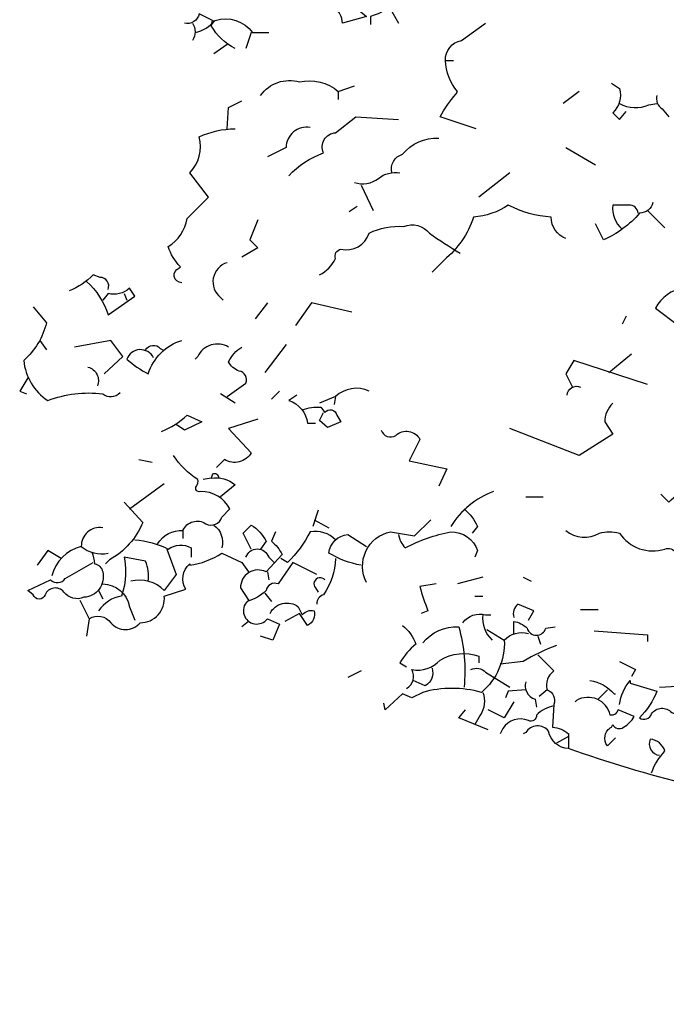
# Model space of a CAD drawing. Units: metres. Extents: x 7065737 to 14134894, y 3881830 to 7765235.
# Drawn here: x 7067751 to 7067753, y 3882240 to 3882243 of the extents above; entities that cross this region are included whole.
import ezdxf

# ---------------------------------------------------------------- set-up
doc = ezdxf.new("R2010")
doc.units = ezdxf.units.M
doc.layers.add('L1', color=250, linetype='Continuous')

# ---------------------------------------------------------------- blocks, each defined once
blk = doc.blocks.new('B2')
at = {"color": 0}
for points in [[(-1625.7, 5037.3, -0.146225), (-1578.2, 5007.6, 0.236053), (-1581.2, 4992.8), (-1551.5, 4969.1), (-1604.9, 4954.2, 0.449966), (-1658.3, 4998.7, 0.248367), (-1693.9, 4995.8, -0.5), (-1693.9, 5031.4, -0.17128), (-1720.6, 5055.1, -0.201935), (-1756.2, 5040.3, 0.369919), (-1794.8, 5058.1), (-1803.7, 5055.1)], [(-1489.2, 5010.6, -0.236053), (-1542.6, 4969.1), (-1542.6, 4951.3)], [(-1842.3, 4897.9, -0.149628), (-1895.7, 4948.3), (-1892.7, 4960.2), (-1922.4, 4975, -0.447098), (-1955, 4954.2)], [(-1937.2, 4954.2, -0.309357), (-1937.2, 4915.7)], [(-1931.3, 4933.5, 0.176727), (-1886.8, 4960.2, -0.312363), (-1803.7, 4933.5), (-1768.1, 4933.5)], [(-1376.5, 4871.2, -0.373596), (-1340.9, 4915.7), (-1287.5, 4954.2)], [(-1308.3, 4719.9), (-1388.4, 4746.6, -0.051254), (-1352.8, 4797), (-1349.8, 4802.9, -0.175888), (-1376.5, 4871.2), (-1358.7, 4871.2)], [(-1785.9, 4794, -0.32045), (-1699.9, 4823.7, -0.236053), (-1613.8, 4802.9), (-1578.2, 4814.8)], [(-1008.6, 4820.7), (-990.8, 4808.9, -0.286789), (-1005.7, 4755.5), (-990.8, 4740.6), (-976, 4758.4)], [(-907.8, 4794, 0.350769), (-895.9, 4764.4), (-881.1, 4746.6)], [(-990.8, 4776.2, 0.241745), (-925.6, 4773.3), (-907.8, 4776.2)], [(-1723.6, 4616, -0.116058), (-1646.5, 4666.5, -0.535172), (-1619.8, 4711), (-1575.3, 4746.6), (-1480.3, 4740.6)], [(-1960.9, 4378.7, -0.833054), (-1966.9, 4411.3), (-1963.9, 4414.3, -0.119873), (-1990.6, 4458.8, 0.221848), (-1949.1, 4521.1), (-1901.6, 4568.6), (-1943.1, 4622, 0.27034), (-1922.4, 4702.1, -0.106506), (-1842.3, 4719.9)], [(-1676.1, 4722.8, 0.45993), (-1729.5, 4678.3), (-1771.1, 4657.6)], [(-1495.2, 4622, -0.4142), (-1471.4, 4663.5, -0.238144), (-1391.3, 4699.1)], [(-1578.2, 4601.2, 0.257919), (-1524.8, 4610.1, -0.212204), (-1477.4, 4622)], [(-1109.5, 4476.6, -0.308884), (-1142.1, 4524.1, -0.103271), (-1237.1, 4550.8, -0.126938), (-1314.2, 4524.1, -0.14415), (-1379.5, 4429.1), (-1406.2, 4402.4)], [(-916.7, 4556.7, -0.343094), (-946.3, 4533, -0.113617), (-1026.4, 4473.6), (-1044.2, 4509.2)], [(-949.3, 4533, 0.4142), (-970.1, 4550.8), (-1005.7, 4550.8, 0.243301), (-984.9, 4497.4)], [(-1655.4, 4396.5, 0.166656), (-1619.8, 4432.1, -0.5), (-1607.9, 4452.9, 0.389191), (-1545.6, 4488.5, -0.142044), (-1468.5, 4503.3, -0.33754), (-1412.1, 4488.5, 0.010635), (-1343.9, 4444)], [(-1860.1, 4423.2, 0.605072), (-1874.9, 4346.1), (-1869, 4340.1)], [(-824.7, 4408.4), (-860.3, 4393.5), (-848.4, 4366.8, 0.246948), (-910.7, 4322.3), (-860.3, 4283.8)], [(-2124.1, 4363.9, 0.535172), (-2141.9, 4390.6), (-2156.7, 4396.5, -0.105011), (-2210.1, 4360.9)], [(-2171.6, 4381.7, -0.131912), (-2124.1, 4307.5), (-2064.8, 4349), (-2076.6, 4366.8, -0.265564), (-2124.1, 4355), (-2136, 4340.1)], [(-2290.2, 4325.3), (-2260.6, 4289.7, -0.154999), (-2311, 4206.7, 0.223892), (-2257.6, 4117.7, -0.123093), (-2136, 4132.5, 0.388977), (-2097.4, 4135.5)], [(-2023.2, 4212.6, 0.651398), (-2082.6, 4209.6, 0.07106), (-2035.1, 4177, -0.240356), (-1960.9, 4251.1)], [(-2041, 4230.4, -0.496567), (-2008.4, 4233.3), (-2002.5, 4230.4)], [(-1857.1, 4236.3, 0.436615), (-1925.3, 4215.6), (-1931.3, 4209.6)], [(-1860.1, 4126.6), (-1818.5, 4156.2, 0.480621), (-1833.4, 4182.9, -0.199997), (-1857.1, 4203.7, -0.138779), (-1827.4, 4236.3)], [(-2168.6, 4191.8, -0.45993), (-2147.8, 4150.3)], [(-1106.5, 4129.5, -0.535172), (-1076.9, 4147.3)], [(-1705.8, 4129.5), (-1723.6, 4117.7, -0.298172), (-1682.1, 4067.2), (-1664.3, 4067.2)], [(-1545.6, 4138.4, 0.307983), (-1619.8, 4126.6), (-1655.4, 4111.7)], [(-898.9, 3910), (-881.1, 3892.2, -0.162277), (-777.3, 3951.5, -0.290405), (-720.9, 3996, 0.095474), (-661.6, 4096.9, -0.390442), (-715, 4126.6, -0.302765), (-732.8, 4120.6)], [(-1693.9, 4096.9, -0.123093), (-1652.4, 4102.8), (-1643.5, 4091, -0.659393), (-1616.8, 4085), (-1607.9, 4070.2), (-1637.6, 4058.3), (-1655.4, 4073.2), (-1646.5, 4091)], [(-1005.7, 4111.7, 0.199295), (-1023.5, 4070.2), (-1005.7, 4043.5), (-1079.8, 3996), (-1234.1, 4055.4)], [(-2005.4, 4049.4, 0.099014), (-1949.1, 4085), (-1916.4, 4070.2), (-1955, 4052.4), (-1972.8, 4064.3)], [(-1791.8, 4076.1), (-1857.1, 4055.4), (-1806.7, 4002, -0.427582), (-1866, 3987.1), (-1883.8, 3969.3)], [(-1518.9, 4052.4, 0.514618), (-1486.3, 4040.5, -0.489075), (-1432.9, 4031.6), (-1456.6, 3984.2), (-1373.5, 3966.4), (-1391.3, 3927.8)], [(-2014.3, 3800.2, -0.276978), (-1958, 3829.9, -0.468369), (-1907.5, 3844.7, 0.486771), (-1871.9, 3859.6), (-1854.1, 3877.4, 0.290726), (-1919.4, 3915.9, -0.720749), (-1928.3, 3927.8, 0.236053), (-1925.3, 3942.6, -0.111099), (-1978.7, 3996)], [(-1877.9, 3945.6, 0.535172), (-1892.7, 3954.5), (-1895.7, 3945.6), (-1913.5, 3942.6)], [(-1895.7, 3945.6, -0.236053), (-1842.3, 3930.8), (-1874.9, 3904.1)], [(-1269.7, 3915.9, 0.16748), (-1364.6, 3838.8)], [(-2088.5, 3892.2), (-2047, 3847.7, -0.170334), (-2121.1, 3764.6), (-2130, 3755.7)], [(-1335, 3877.4, -0.113876), (-1305.3, 3838.8), (-1317.2, 3824)], [(-1889.7, 3841.8, -0.302765), (-1871.9, 3791.3)], [(-1806.7, 3788.4), (-1824.5, 3824), (-1806.7, 3841.8, -0.137939), (-1774, 3806.2), (-1785.9, 3788.4)], [(-1551.5, 3714.2, -0.493149), (-1498.1, 3826.9), (-1444.7, 3818), (-1409.1, 3853.6)], [(-2136, 3835.8, 0.469498), (-2183.4, 3794.3, 0.27272), (-2248.7, 3729)], [(-1753.3, 3826.9), (-1762.2, 3806.2, -0.099014), (-1738.4, 3776.5), (-1774, 3737.9, 0.574356), (-1830.4, 3702.3), (-1812.6, 3675.6)], [(-1619.8, 3809.1, 0.238327), (-1676.1, 3826.9, -0.081085), (-1726.6, 3758.7), (-1741.4, 3767.6)], [(-1563.4, 3752.8, -0.092926), (-1634.6, 3779.5, -0.358765), (-1593.1, 3821), (-1551.5, 3794.3)], [(-1480.3, 3821, 0.173203), (-1465.5, 3791.3, -0.070847), (-1364.6, 3826.9, -0.319672), (-1305.3, 3785.4), (-1311.2, 3770.6)], [(-1109.5, 3829.9, 0.330124), (-1035.3, 3824, -0.133911), (-990.8, 3824, 0.333328), (-890, 3788.4, -0.4142), (-866.2, 3779.5, 0.089432), (-827.7, 3726.1), (-756.5, 3690.5, 0.705521), (-741.7, 3654.9), (-715, 3592.6, 0.236053), (-717.9, 3577.7), (-688.3, 3554)], [(-2064.8, 3809.1, -0.101349), (-1990.6, 3788.4, -0.291199), (-1940.2, 3791.3), (-1940.2, 3770.6)], [(-2159.7, 3782.4, -0.023788), (-2153.8, 3755.7, -0.333328), (-2136, 3737.9, -0.469284), (-2177.5, 3681.6, -0.34938), (-2222, 3693.4, 0.562729), (-2263.5, 3687.5, -0.720749), (-2290.2, 3687.5), (-2302.1, 3696.4), (-2251.7, 3720.1, 0.449051), (-2219, 3723.1), (-2156.7, 3758.7)], [(-2186.4, 3675.6), (-2165.6, 3634.1, -0.4142), (-2118.2, 3625.2, 0.454544), (-2052.9, 3625.2, 0.444092), (-1999.5, 3684.5), (-1952, 3699.4, -0.367569), (-1943.1, 3755.7), (-1943.1, 3752.8, 0.109772), (-1871.9, 3779.5), (-1827.4, 3758.7), (-1812.6, 3737.9)], [(-2183.4, 3794.3, 0.236053), (-2124.1, 3779.5)], [(-1993.6, 3788.4), (-1972.8, 3732), (-1999.5, 3696.4, 0.27034), (-2073.7, 3717.2)], [(-1818.5, 3770.6, -0.720749), (-1768.1, 3770.6), (-1756.2, 3758.7)], [(-2035.1, 3717.2, 0.140045), (-2041, 3761.7), (-2088.5, 3770.6, -0.090897), (-2088.5, 3705.3), (-2094.4, 3684.5, 0.205246), (-2144.9, 3651.9)], [(-1661.3, 3732), (-1714.7, 3758.7), (-1747.3, 3711.2, 0.480621), (-1774, 3696.4, -0.128952), (-1815.6, 3672.7, 1.068878), (-1771.1, 3634.1), (-1744.4, 3622.2), (-1759.2, 3586.6), (-1785.9, 3595.5)], [(-1619.8, 3767.6, -0.136566), (-1646.5, 3687.5, 0.355026), (-1661.3, 3666.7)], [(-2136, 3711.2, -0.363541), (-2076.6, 3660.8), (-2064.8, 3631.1)], [(-1643.5, 3720.1, 1.023514), (-1664.3, 3702.3), (-1658.3, 3693.4)], [(-1397.3, 3711.2), (-1432.9, 3705.3, 0.033661), (-1415.1, 3651.9), (-1429.9, 3646)], [(-1765.1, 3646, -0.465576), (-1702.8, 3660.8), (-1693.9, 3643, -0.276978), (-1667.2, 3651.9, -0.362045), (-1682.1, 3619.3), (-1699.9, 3646), (-1732.5, 3628.2)], [(-1192.6, 3631.1), (-1180.7, 3651.9), (-1216.3, 3666.7, 0.276978), (-1225.2, 3637.1)], [(-1337.9, 3625.2, -0.302765), (-1287.5, 3643), (-1275.6, 3643)], [(-1293.4, 3643, 0.24913), (-1272.7, 3586.6)], [(-1225.2, 3601.5), (-1225.2, 3628.2, -0.162277), (-1195.5, 3613.3, 0.754288), (-1154, 3613.3), (-1133.2, 3616.3)], [(-1471.4, 3619.3, -0.128281), (-1441.8, 3577.7, 0.099014), (-1477.4, 3536.2), (-1462.5, 3527.3)], [(-1426.9, 3580.7, -0.238144), (-1346.8, 3616.3, -0.090164), (-1335, 3482.8)], [(-1284.5, 3610.4), (-1246, 3586.6, -0.286789), (-1192.6, 3601.5)], [(-1246, 3586.6, -0.231033), (-1296.4, 3470.9, 0.136353), (-1426.9, 3470.9), (-1450.7, 3459.1), (-1471.4, 3468), (-1510, 3432.4), (-1513, 3447.2)], [(-1462.5, 3479.8, 0.40065), (-1450.7, 3521.4, 0.257919), (-1388.4, 3542.1, -0.231781), (-1302.3, 3551), (-1302.3, 3536.2)], [(-1130.3, 3574.8, 0.049606), (-1204.4, 3539.2), (-1254.9, 3533.2)], [(-1171.8, 3554), (-1136.2, 3518.4, 0.32045), (-1151, 3476.9), (-1168.8, 3462)], [(-1406.2, 3524.3, -0.362045), (-1421, 3485.8), (-1447.7, 3497.6)], [(-1320.1, 3521.4, -0.343094), (-1287.5, 3515.4), (-1234.1, 3482.8)], [(-1198.5, 3494.7, 0.4142), (-1177.7, 3456.1), (-1174.8, 3438.3)], [(-1056.1, 3497.6, -0.17128), (-1002.7, 3468), (-999.7, 3468)], [(-990.8, 3444.2, -0.134369), (-967.1, 3497.6), (-967.1, 3491.7), (-907.8, 3473.9, -0.105927), (-946.3, 3414.6, 0.49527), (-919.6, 3423.5, -0.489075), (-875.1, 3426.4, 0.265564), (-851.4, 3426.4)], [(-901.8, 3482.8, 0.070572), (-801, 3497.6), (-780.2, 3482.8)], [(-1293.4, 3470.9, -0.23912), (-1299.4, 3420.5), (-1311.2, 3399.7)], [(-1151, 3476.9, -0.4142), (-1136.2, 3444.2), (-1139.2, 3393.8, -0.162277), (-1103.6, 3379), (-1103.6, 3346.3, -0.344589), (-1148.1, 3384.9, 0.535172), (-1198.5, 3381.9), (-1204.4, 3379)], [(-999.7, 3370.1), (-1017.5, 3352.3, -0.470993), (-1008.6, 3393.8), (-1005.7, 3399.7, 0.475967), (-981.9, 3393.8, 0.14502), (-958.2, 3417.5), (-993.8, 3432.4, -0.386597), (-1011.6, 3420.5, 0.509613), (-1085.8, 3453.1), (-1088.7, 3450.2)], [(-1136.2, 3441.3, 0.15036), (-1174.8, 3420.5, -0.618027), (-1192.6, 3408.6, 0.369919), (-1248.9, 3390.8), (-1254.9, 3379)], [(-919.6, 3292.9, -0.116058), (-890, 3340.4, 0.309357), (-922.6, 3367.1, 0.514618), (-901.8, 3331.5)], [(-634.9, 2779.7, -0.049332), (-732.8, 3067.5, 0.165878), (-795.1, 3189.1), (-836.6, 3266.2, -0.02323), (-1103.6, 3346.3)]]:
    blk.add_lwpolyline(points, format="xyb", dxfattribs=at)
for points in [[(-1501.1, 4989.8), (-1480.3, 4954.2)], [(-1889.7, 4960.2), (-1895.7, 4948.3)], [(-1806.7, 4933.5), (-1818.5, 4897.9)], [(-1860.1, 4906.8), (-1889.7, 4886)], [(-1613.8, 4802.9), (-1613.8, 4785.1)], [(-1079.8, 4802.9), (-1115.4, 4776.2)], [(-1860.1, 4719.9), (-1857.1, 4767.3), (-1827.4, 4782.2)], [(-1109.5, 4678.3), (-1044.2, 4639.8)], [(-1234.1, 4622), (-1302.3, 4568.6)], [(-1563.4, 4595.3), (-1536.7, 4538.9)], [(-1572.3, 4547.8), (-1590.1, 4535.9)], [(-928.5, 4538.9), (-890, 4500.3)], [(-1791.8, 4518.1), (-1809.6, 4473.6), (-1791.8, 4455.8), (-1827.4, 4435.1)], [(-2088.5, 4355), (-2082.6, 4340.1)], [(-1771.1, 4334.2), (-1797.8, 4298.6)], [(-1584.2, 4313.4), (-1673.2, 4334.2), (-1708.8, 4283.8)], [(-976, 4304.5), (-984.9, 4286.7)], [(-2275.4, 4251.1), (-2260.6, 4230.4)], [(-2133, 4177), (-2091.5, 4215.6), (-2118.2, 4251.1), (-2198.3, 4236.3)], [(-1729.5, 4242.2), (-1777, 4180)], [(-1014.6, 4180), (-964.1, 4221.5)], [(-928.5, 4153.3), (-1091.7, 4206.7), (-1109.5, 4177), (-1094.7, 4147.3)], [(-2302.1, 4168.1), (-2319.9, 4138.4), (-2305.1, 4132.5)], [(-1842.3, 4111.7), (-1874.9, 4132.5)], [(-1744.4, 4138.4), (-1762.2, 4120.6)], [(-1619.8, 4126.6), (-1622.7, 4108.8)], [(-2055.9, 3987.1), (-2026.2, 3981.2)], [(-2076.6, 3877.4), (-1999.5, 3933.7)], [(-1198.5, 3904.1), (-1159.9, 3904.1)], [(-1658.3, 3874.4), (-1670.2, 3838.8)], [(-1667.2, 3853.6), (-1634.6, 3835.8)], [(-1958, 3829.9), (-1958, 3812.1)], [(-2227.9, 3767.6), (-2257.6, 3785.4), (-2281.3, 3752.8)], [(-1771.1, 3737.9), (-1768.1, 3720.1)], [(-1293.4, 3726.1), (-1349.8, 3711.2)], [(-1204.4, 3726.1), (-1186.6, 3717.2)], [(-2144.9, 3696.4), (-2136, 3678.6)], [(-1777, 3690.5), (-1762.2, 3672.7)], [(-1311.2, 3684.5), (-1293.4, 3684.5)], [(-1076.9, 3654.9), (-1038.3, 3654.9)], [(-2165.6, 3634.1), (-2171.6, 3595.5)], [(-1812.6, 3628.2), (-1827.4, 3616.3)], [(-1047.2, 3607.4), (-928.5, 3598.5), (-928.5, 3583.7)], [(-1171.8, 3595.5), (-1165.9, 3577.7)], [(-990.8, 3539.2), (-955.2, 3521.4), (-964.1, 3506.5)], [(-1563.4, 3518.4), (-1593.1, 3503.6)], [(-1198.5, 3476.9), (-1237.1, 3473.9), (-1243, 3459.1)], [(-1017.5, 3476.9), (-1038.3, 3456.1)], [(-1225.2, 3450.2), (-1246, 3414.6), (-1281.6, 3432.4)], [(-1281.6, 3387.9), (-1346.8, 3414.6), (-1332, 3432.4)], [(-1103.6, 3373), (-1130.3, 3358.2)]]:
    blk.add_lwpolyline(points, dxfattribs=at)

msp = doc.modelspace()

# ---------------------------------------------------------------- block references
at = {"layer": 'L1', "color": 3, "xscale": 0.001127060674130917, "yscale": 0.001127060674130917, "zscale": 0.001127061000027538}
msp.add_blockref('B2', (7067753.9037, 3882236.9768, 67.224), dxfattribs=at)

doc.saveas('drawing.dxf')
